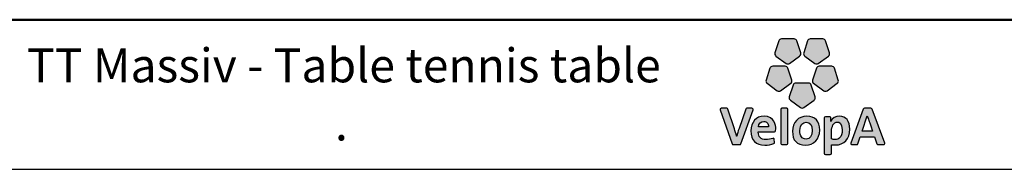
# Model space of a CAD drawing. Units: millimetres. Extents: x 1 to 203, y 1 to 174.
# Drawn here: x 65 to 111, y 1 to 8 of the extents above; entities that cross this region are included whole.
import ezdxf

# ---------------------------------------------------------------- set-up
doc = ezdxf.new("R2010")
doc.units = ezdxf.units.MM
doc.linetypes.add('SLD-Solid', pattern=[0])
doc.layers.add('-FORMAT-', color=7, linetype='SLD-Solid')
doc.layers.add('-TEXT_FORMAT-', color=7, linetype='SLD-Solid')
doc.styles.add('SLDTEXTSTYLE0', font='TXT', dxfattribs={"width": 0.638186})
doc.styles.add('SLDTEXTSTYLE1', font='TXT', dxfattribs={"width": 0.605})

msp = doc.modelspace()

# ---------------------------------------------------------------- hatches: boundary and pattern name
at = {"layer": '-FORMAT-'}
h = msp.add_hatch(color=256, dxfattribs=at)
edge = h.paths.add_edge_path(flags=0)
edge.add_line((100.3839, 6.7402), (100.2029, 6.1826))
edge.add_spline(control_points=[(100.2029, 6.1826), (100.185, 6.1274), (100.2047, 6.0666), (100.2519, 6.0324)], knot_values=[9, 9, 9, 9, 10, 10, 10, 10], weights=[1, 1, 1, 1], degree=3, periodic=0)
edge.add_line((100.2519, 6.0324), (100.7258, 5.6878))
edge.add_spline(control_points=[(100.7258, 5.6878), (100.773, 5.6536), (100.8366, 5.6536), (100.8836, 5.6878)], knot_values=[1, 1, 1, 1, 2, 2, 2, 2], weights=[1, 1, 1, 1], degree=3, periodic=0)
edge.add_line((100.8836, 5.6878), (101.3578, 6.0324))
edge.add_spline(control_points=[(101.3578, 6.0324), (101.4048, 6.0666), (101.4243, 6.1274), (101.4066, 6.1826)], knot_values=[3, 3, 3, 3, 4, 4, 4, 4], weights=[1, 1, 1, 1], degree=3, periodic=0)
edge.add_line((101.4066, 6.1826), (101.2254, 6.7402))
edge.add_spline(control_points=[(101.2254, 6.7402), (101.2074, 6.7953), (101.1559, 6.8327), (101.0976, 6.8327)], knot_values=[5, 5, 5, 5, 6, 6, 6, 6], weights=[1, 1, 1, 1], degree=3, periodic=0)
edge.add_line((101.0976, 6.8327), (100.5117, 6.8327))
edge.add_spline(control_points=[(100.5117, 6.8327), (100.4536, 6.8327), (100.4022, 6.7953), (100.3839, 6.7402)], knot_values=[7, 7, 7, 7, 8, 8, 8, 8], weights=[1, 1, 1, 1], degree=3, periodic=0)
h = msp.add_hatch(color=256, dxfattribs=at)
edge = h.paths.add_edge_path(flags=0)
edge.add_line((101.7269, 6.7402), (101.5456, 6.1826))
edge.add_spline(control_points=[(101.5456, 6.1826), (101.5276, 6.1274), (101.5475, 6.0666), (101.5946, 6.0324)], knot_values=[9, 9, 9, 9, 10, 10, 10, 10], weights=[1, 1, 1, 1], degree=3, periodic=0)
edge.add_line((101.5946, 6.0324), (102.0686, 5.6878))
edge.add_spline(control_points=[(102.0686, 5.6878), (102.1156, 5.6536), (102.1792, 5.6536), (102.2263, 5.6878)], knot_values=[1, 1, 1, 1, 2, 2, 2, 2], weights=[1, 1, 1, 1], degree=3, periodic=0)
edge.add_line((102.2263, 5.6878), (102.7004, 6.0324))
edge.add_spline(control_points=[(102.7004, 6.0324), (102.7476, 6.0666), (102.7672, 6.1274), (102.749, 6.1826)], knot_values=[3, 3, 3, 3, 4, 4, 4, 4], weights=[1, 1, 1, 1], degree=3, periodic=0)
edge.add_line((102.749, 6.1826), (102.5681, 6.7402))
edge.add_spline(control_points=[(102.5681, 6.7402), (102.5502, 6.7953), (102.4986, 6.8327), (102.4404, 6.8327)], knot_values=[5, 5, 5, 5, 6, 6, 6, 6], weights=[1, 1, 1, 1], degree=3, periodic=0)
edge.add_line((102.4404, 6.8327), (101.8544, 6.8327))
edge.add_spline(control_points=[(101.8544, 6.8327), (101.7962, 6.8327), (101.7448, 6.7953), (101.7269, 6.7402)], knot_values=[7, 7, 7, 7, 8, 8, 8, 8], weights=[1, 1, 1, 1], degree=3, periodic=0)
h = msp.add_hatch(color=256, dxfattribs=at)
edge = h.paths.add_edge_path(flags=0)
edge.add_line((100.4688, 4.4108), (100.9428, 4.7551))
edge.add_spline(control_points=[(100.9428, 4.7551), (100.9897, 4.7894), (101.0095, 4.8498), (100.9916, 4.905)], knot_values=[9, 9, 9, 9, 10, 10, 10, 10], weights=[1, 1, 1, 1], degree=3, periodic=0)
edge.add_line((100.9916, 4.905), (100.8104, 5.4626))
edge.add_spline(control_points=[(100.8104, 5.4626), (100.7925, 5.5178), (100.7409, 5.5552), (100.6828, 5.5552)], knot_values=[1, 1, 1, 1, 2, 2, 2, 2], weights=[1, 1, 1, 1], degree=3, periodic=0)
edge.add_line((100.6828, 5.5552), (100.0968, 5.5552))
edge.add_spline(control_points=[(100.0968, 5.5552), (100.0387, 5.5552), (99.987, 5.5178), (99.9691, 5.4626)], knot_values=[3, 3, 3, 3, 4, 4, 4, 4], weights=[1, 1, 1, 1], degree=3, periodic=0)
edge.add_line((99.9691, 5.4626), (99.7881, 4.905))
edge.add_spline(control_points=[(99.7881, 4.905), (99.77, 4.8498), (99.7897, 4.7894), (99.8367, 4.7551)], knot_values=[5, 5, 5, 5, 6, 6, 6, 6], weights=[1, 1, 1, 1], degree=3, periodic=0)
edge.add_line((99.8367, 4.7551), (100.3108, 4.4108))
edge.add_spline(control_points=[(100.3108, 4.4108), (100.3579, 4.3766), (100.4217, 4.3766), (100.4688, 4.4108)], knot_values=[7, 7, 7, 7, 8, 8, 8, 8], weights=[1, 1, 1, 1], degree=3, periodic=0)
h = msp.add_hatch(color=256, dxfattribs=at)
edge = h.paths.add_edge_path(flags=0)
edge.add_line((102.6411, 4.4108), (103.1154, 4.7551))
edge.add_spline(control_points=[(103.1154, 4.7551), (103.1625, 4.7894), (103.182, 4.8498), (103.1641, 4.905)], knot_values=[9, 9, 9, 9, 10, 10, 10, 10], weights=[1, 1, 1, 1], degree=3, periodic=0)
edge.add_line((103.1641, 4.905), (102.9831, 5.4626))
edge.add_spline(control_points=[(102.9831, 5.4626), (102.9651, 5.5178), (102.9135, 5.5552), (102.8554, 5.5552)], knot_values=[1, 1, 1, 1, 2, 2, 2, 2], weights=[1, 1, 1, 1], degree=3, periodic=0)
edge.add_line((102.8554, 5.5552), (102.2693, 5.5552))
edge.add_spline(control_points=[(102.2693, 5.5552), (102.2112, 5.5552), (102.1596, 5.5178), (102.1417, 5.4626)], knot_values=[3, 3, 3, 3, 4, 4, 4, 4], weights=[1, 1, 1, 1], degree=3, periodic=0)
edge.add_line((102.1417, 5.4626), (101.9606, 4.905))
edge.add_spline(control_points=[(101.9606, 4.905), (101.9426, 4.8498), (101.9622, 4.7894), (102.0092, 4.7551)], knot_values=[5, 5, 5, 5, 6, 6, 6, 6], weights=[1, 1, 1, 1], degree=3, periodic=0)
edge.add_line((102.0092, 4.7551), (102.4835, 4.4108))
edge.add_spline(control_points=[(102.4835, 4.4108), (102.5306, 4.3766), (102.5944, 4.3766), (102.6411, 4.4108)], knot_values=[7, 7, 7, 7, 8, 8, 8, 8], weights=[1, 1, 1, 1], degree=3, periodic=0)
h = msp.add_hatch(color=256, dxfattribs=at)
edge = h.paths.add_edge_path(flags=0)
edge.add_line((101.555, 3.6214), (102.029, 3.966))
edge.add_spline(control_points=[(102.029, 3.966), (102.0762, 4.0002), (102.0958, 4.0607), (102.0778, 4.1161)], knot_values=[8, 8, 8, 8, 9, 9, 9, 9], weights=[1, 1, 1, 1], degree=3, periodic=0)
edge.add_line((102.0778, 4.1161), (101.8967, 4.6732))
edge.add_spline(control_points=[(101.8967, 4.6732), (101.8789, 4.7286), (101.8273, 4.766), (101.7689, 4.766)], knot_values=[0, 0, 0, 0, 1, 1, 1, 1], weights=[1, 1, 1, 1], degree=3, periodic=0)
edge.add_line((101.7689, 4.766), (101.183, 4.766))
edge.add_spline(control_points=[(101.183, 4.766), (101.1249, 4.766), (101.0734, 4.7286), (101.0553, 4.6732)], knot_values=[2, 2, 2, 2, 3, 3, 3, 3], weights=[1, 1, 1, 1], degree=3, periodic=0)
edge.add_line((101.0553, 4.6732), (100.8744, 4.1161))
edge.add_spline(control_points=[(100.8744, 4.1161), (100.8563, 4.0607), (100.8761, 4.0002), (100.9232, 3.966)], knot_values=[4, 4, 4, 4, 5, 5, 5, 5], weights=[1, 1, 1, 1], degree=3, periodic=0)
edge.add_line((100.9232, 3.966), (101.3972, 3.6214))
edge.add_spline(control_points=[(101.3972, 3.6214), (101.4442, 3.5871), (101.5078, 3.5871), (101.555, 3.6214)], knot_values=[6, 6, 6, 6, 7, 7, 7, 7], weights=[1, 1, 1, 1], degree=3, periodic=0)
h = msp.add_hatch(color=256, dxfattribs=at)
edge = h.paths.add_edge_path(flags=0)
edge.add_line((98.6136, 1.9245), (99.1793, 3.5187))
edge.add_spline(control_points=[(99.1793, 3.5187), (99.1848, 3.5349), (99.1824, 3.5532), (99.1724, 3.5675)], knot_values=[17, 17, 17, 17, 18, 18, 18, 18], weights=[1, 1, 1, 1], degree=3, periodic=0)
edge.add_spline(control_points=[(99.1724, 3.5675), (99.1623, 3.5816), (99.1461, 3.5898), (99.1286, 3.5898)], knot_values=[0, 0, 0, 0, 1, 1, 1, 1], weights=[1, 1, 1, 1], degree=3, periodic=0)
edge.add_line((99.1286, 3.5898), (98.8944, 3.5898))
edge.add_spline(control_points=[(98.8944, 3.5898), (98.8714, 3.5898), (98.851, 3.5752), (98.8437, 3.5537)], knot_values=[2, 2, 2, 2, 3, 3, 3, 3], weights=[1, 1, 1, 1], degree=3, periodic=0)
edge.add_line((98.8437, 3.5537), (98.5227, 2.6432))
edge.add_spline(control_points=[(98.5227, 2.6432), (98.476, 2.5027), (98.4454, 2.4027), (98.4179, 2.276)], knot_values=[4, 4, 4, 4, 5, 5, 5, 5], weights=[1, 1, 1, 1], degree=3, periodic=0)
edge.add_spline(control_points=[(98.4179, 2.276), (98.4142, 2.276), (98.4125, 2.2771), (98.4118, 2.278)], knot_values=[5, 5, 5, 5, 6, 6, 6, 6], weights=[1, 1, 1, 1], degree=3, periodic=0)
edge.add_spline(control_points=[(98.4118, 2.278), (98.3811, 2.4048), (98.3419, 2.5222), (98.3078, 2.6222)], knot_values=[6, 6, 6, 6, 7, 7, 7, 7], weights=[1, 1, 1, 1], degree=3, periodic=0)
edge.add_line((98.3078, 2.6222), (97.9988, 3.5532))
edge.add_spline(control_points=[(97.9988, 3.5532), (97.9914, 3.5752), (97.9711, 3.5898), (97.9477, 3.5898)], knot_values=[8, 8, 8, 8, 9, 9, 9, 9], weights=[1, 1, 1, 1], degree=3, periodic=0)
edge.add_line((97.9477, 3.5898), (97.6903, 3.5898))
edge.add_spline(control_points=[(97.6903, 3.5898), (97.6729, 3.5898), (97.6566, 3.5816), (97.6467, 3.5675)], knot_values=[10, 10, 10, 10, 11, 11, 11, 11], weights=[1, 1, 1, 1], degree=3, periodic=0)
edge.add_spline(control_points=[(97.6467, 3.5675), (97.6366, 3.5532), (97.6341, 3.5351), (97.6396, 3.5187)], knot_values=[11, 11, 11, 11, 12, 12, 12, 12], weights=[1, 1, 1, 1], degree=3, periodic=0)
edge.add_line((97.6396, 3.5187), (98.196, 1.9249))
edge.add_spline(control_points=[(98.196, 1.9249), (98.2035, 1.9035), (98.2236, 1.8889), (98.2466, 1.8889)], knot_values=[13, 13, 13, 13, 14, 14, 14, 14], weights=[1, 1, 1, 1], degree=3, periodic=0)
edge.add_line((98.2466, 1.8889), (98.563, 1.8889))
edge.add_spline(control_points=[(98.563, 1.8889), (98.5858, 1.8889), (98.6061, 1.9031), (98.6136, 1.9245)], knot_values=[15, 15, 15, 15, 16, 16, 16, 16], weights=[1, 1, 1, 1], degree=3, periodic=0)
h = msp.add_hatch(color=256, dxfattribs=at)
edge = h.paths.add_edge_path(flags=0)
edge.add_line((100.8051, 1.9425), (100.8051, 3.5362))
edge.add_spline(control_points=[(100.8051, 3.5362), (100.8051, 3.5659), (100.7812, 3.5898), (100.7515, 3.5898)], knot_values=[7, 7, 7, 7, 8, 8, 8, 8], weights=[1, 1, 1, 1], degree=3, periodic=0)
edge.add_line((100.7515, 3.5898), (100.5238, 3.5898))
edge.add_spline(control_points=[(100.5238, 3.5898), (100.4942, 3.5898), (100.4701, 3.5659), (100.4701, 3.5362)], knot_values=[1, 1, 1, 1, 2, 2, 2, 2], weights=[1, 1, 1, 1], degree=3, periodic=0)
edge.add_line((100.4701, 3.5362), (100.4701, 1.9425))
edge.add_spline(control_points=[(100.4701, 1.9425), (100.4701, 1.913), (100.4942, 1.8889), (100.5238, 1.8889)], knot_values=[3, 3, 3, 3, 4, 4, 4, 4], weights=[1, 1, 1, 1], degree=3, periodic=0)
edge.add_line((100.5238, 1.8889), (100.7515, 1.8889))
edge.add_spline(control_points=[(100.7515, 1.8889), (100.7812, 1.8889), (100.8051, 1.913), (100.8051, 1.9425)], knot_values=[5, 5, 5, 5, 6, 6, 6, 6], weights=[1, 1, 1, 1], degree=3, periodic=0)
h = msp.add_hatch(color=256, dxfattribs=at)
edge = h.paths.add_edge_path(flags=0)
edge.add_spline(control_points=[(105.2832, 1.8889), (105.3007, 1.8889), (105.317, 1.8974), (105.3271, 1.9115)], knot_values=[14, 14, 14, 14, 15, 15, 15, 15], weights=[1, 1, 1, 1], degree=3, periodic=0)
edge.add_spline(control_points=[(105.3271, 1.9115), (105.337, 1.926), (105.3394, 1.944), (105.3336, 1.9605)], knot_values=[15, 15, 15, 15, 16, 16, 16, 16], weights=[1, 1, 1, 1], degree=3, periodic=0)
edge.add_line((105.3336, 1.9605), (104.7411, 3.5542))
edge.add_spline(control_points=[(104.7411, 3.5542), (104.7337, 3.5757), (104.7134, 3.5898), (104.6907, 3.5898)], knot_values=[1, 1, 1, 1, 2, 2, 2, 2], weights=[1, 1, 1, 1], degree=3, periodic=0)
edge.add_line((104.6907, 3.5898), (104.3817, 3.5898))
edge.add_spline(control_points=[(104.3817, 3.5898), (104.3591, 3.5898), (104.3385, 3.5755), (104.3311, 3.554)], knot_values=[3, 3, 3, 3, 4, 4, 4, 4], weights=[1, 1, 1, 1], degree=3, periodic=0)
edge.add_line((104.3311, 3.554), (103.7508, 1.9601))
edge.add_spline(control_points=[(103.7508, 1.9601), (103.745, 1.9436), (103.7477, 1.9256), (103.7576, 1.9114)], knot_values=[5, 5, 5, 5, 6, 6, 6, 6], weights=[1, 1, 1, 1], degree=3, periodic=0)
edge.add_spline(control_points=[(103.7576, 1.9114), (103.7677, 1.8974), (103.7841, 1.8889), (103.8014, 1.8889)], knot_values=[6, 6, 6, 6, 7, 7, 7, 7], weights=[1, 1, 1, 1], degree=3, periodic=0)
edge.add_line((103.8014, 1.8889), (104.0304, 1.8889))
edge.add_spline(control_points=[(104.0304, 1.8889), (104.0534, 1.8889), (104.0738, 1.9036), (104.0812, 1.9251)], knot_values=[8, 8, 8, 8, 9, 9, 9, 9], weights=[1, 1, 1, 1], degree=3, periodic=0)
edge.add_line((104.0812, 1.9251), (104.1918, 2.2502))
edge.add_line((104.1918, 2.2502), (104.8594, 2.2502))
edge.add_line((104.8594, 2.2502), (104.97, 1.9251))
edge.add_spline(control_points=[(104.97, 1.9251), (104.9775, 1.9036), (104.9977, 1.8889), (105.0208, 1.8889)], knot_values=[12, 12, 12, 12, 13, 13, 13, 13], weights=[1, 1, 1, 1], degree=3, periodic=0)
edge.add_line((105.0208, 1.8889), (105.2832, 1.8889))
edge = h.paths.add_edge_path(flags=0)
edge.add_line((104.2782, 2.5198), (104.5211, 3.2339))
edge.add_spline(control_points=[(104.5211, 3.2339), (104.7063, 2.6996), (104.4746, 3.3517), (104.7703, 2.5198)], knot_values=[2.9455396, 2.9455396, 2.9455396, 2.9455396, 5, 5, 5, 5], weights=[1, 1, 1, 1], degree=3, periodic=0)
edge.add_line((104.7703, 2.5198), (104.2782, 2.5198))
h = msp.add_hatch(color=256, dxfattribs=at)
edge = h.paths.add_edge_path(flags=0)
edge.add_line((100.2329, 2.5356), (100.2397, 2.634))
edge.add_spline(control_points=[(100.2397, 2.634), (100.2398, 2.7738), (100.2004, 3.2187), (99.6926, 3.2187)], knot_values=[14, 14, 14, 14, 15, 15, 15, 15], weights=[1, 1, 1, 1], degree=3, periodic=0)
edge.add_spline(control_points=[(99.6926, 3.2187), (99.3221, 3.2187), (99.0827, 2.9472), (99.0827, 2.5276)], knot_values=[0, 0, 0, 0, 1, 1, 1, 1], weights=[1, 1, 1, 1], degree=3, periodic=0)
edge.add_spline(control_points=[(99.0827, 2.5276), (99.0827, 2.0864), (99.2994, 1.8627), (99.7268, 1.8627)], knot_values=[1, 1, 1, 1, 2, 2, 2, 2], weights=[1, 1, 1, 1], degree=3, periodic=0)
edge.add_spline(control_points=[(99.7268, 1.8627), (99.8735, 1.8627), (100.0204, 1.887), (100.1519, 1.9329)], knot_values=[2, 2, 2, 2, 3, 3, 3, 3], weights=[1, 1, 1, 1], degree=3, periodic=0)
edge.add_spline(control_points=[(100.1519, 1.9329), (100.1758, 1.941), (100.1905, 1.965), (100.1876, 1.9899)], knot_values=[3, 3, 3, 3, 4, 4, 4, 4], weights=[1, 1, 1, 1], degree=3, periodic=0)
edge.add_line((100.1876, 1.9899), (100.1697, 2.1372))
edge.add_spline(control_points=[(100.1697, 2.1372), (100.1677, 2.1531), (100.1584, 2.1677), (100.1443, 2.1763)], knot_values=[5, 5, 5, 5, 6, 6, 6, 6], weights=[1, 1, 1, 1], degree=3, periodic=0)
edge.add_spline(control_points=[(100.1443, 2.1763), (100.1305, 2.1846), (100.1136, 2.1865), (100.0982, 2.1808)], knot_values=[6, 6, 6, 6, 7, 7, 7, 7], weights=[1, 1, 1, 1], degree=3, periodic=0)
edge.add_spline(control_points=[(100.0982, 2.1808), (99.9978, 2.1446), (99.8852, 2.1247), (99.7817, 2.1247)], knot_values=[7, 7, 7, 7, 8, 8, 8, 8], weights=[1, 1, 1, 1], degree=3, periodic=0)
edge.add_spline(control_points=[(99.7817, 2.1247), (99.6607, 2.1247), (99.5692, 2.1548), (99.5101, 2.2148)], knot_values=[8, 8, 8, 8, 9, 9, 9, 9], weights=[1, 1, 1, 1], degree=3, periodic=0)
edge.add_spline(control_points=[(99.5101, 2.2148), (99.4524, 2.2731), (99.4229, 2.3618), (99.4229, 2.4783)], knot_values=[9, 9, 9, 9, 10, 10, 10, 10], weights=[1, 1, 1, 1], degree=3, periodic=0)
edge.add_line((99.4229, 2.4783), (99.4229, 2.4853))
edge.add_line((99.4229, 2.4853), (100.1795, 2.4857))
edge.add_spline(control_points=[(100.1795, 2.4857), (100.2076, 2.4857), (100.2309, 2.5074), (100.2329, 2.5356)], knot_values=[12, 12, 12, 12, 13, 13, 13, 13], weights=[1, 1, 1, 1], degree=3, periodic=0)
edge = h.paths.add_edge_path(flags=0)
edge.add_spline(control_points=[(99.8436, 2.9103), (99.8857, 2.8672), (99.9077, 2.8039), (99.9077, 2.727)], knot_values=[4, 4, 4, 4, 5, 5, 5, 5], weights=[1, 1, 1, 1], degree=3, periodic=0)
edge.add_spline(control_points=[(99.9077, 2.727), (99.9077, 2.7225), (99.9074, 2.718), (99.9074, 2.7135)], knot_values=[5, 5, 5, 5, 6, 6, 6, 6], weights=[1, 1, 1, 1], degree=3, periodic=0)
edge.add_line((99.9074, 2.7135), (99.4282, 2.7135))
edge.add_line((99.4282, 2.7135), (99.4282, 2.714))
edge.add_spline(control_points=[(99.4282, 2.714), (99.4473, 2.8736), (99.5443, 2.9726), (99.6822, 2.9726)], knot_values=[2, 2, 2, 2, 3, 3, 3, 3], weights=[1, 1, 1, 1], degree=3, periodic=0)
edge.add_spline(control_points=[(99.6822, 2.9726), (99.7485, 2.9726), (99.8042, 2.951), (99.8436, 2.9103)], knot_values=[3, 3, 3, 3, 4, 4, 4, 4], weights=[1, 1, 1, 1], degree=3, periodic=0)
h = msp.add_hatch(color=256, dxfattribs=at)
edge = h.paths.add_edge_path(flags=0)
edge.add_spline(control_points=[(101.6298, 1.8627), (102.0213, 1.8627), (102.2946, 2.1512), (102.2946, 2.5643), (102.2946, 2.9847), (102.079, 3.2159), (101.6874, 3.2159)], knot_values=[2, 2, 2, 2, 3, 3, 3, 4, 4, 4, 4], weights=[1, 1, 1, 1, 1, 1, 1], degree=3, periodic=0)
edge.add_spline(control_points=[(101.6874, 3.2159), (101.296, 3.2159), (101.0226, 2.9287), (101.0226, 2.517), (101.0226, 2.0829), (101.2268, 1.8627), (101.6298, 1.8627)], knot_values=[0, 0, 0, 0, 1, 1, 1, 2, 2, 2, 2], weights=[1, 1, 1, 1, 1, 1, 1], degree=3, periodic=0)
edge = h.paths.add_edge_path(flags=0)
edge.add_spline(control_points=[(101.6637, 2.9335), (101.8532, 2.9335), (101.9491, 2.8029), (101.9491, 2.5458), (101.9491, 2.3006), (101.8378, 2.1483), (101.6586, 2.1483)], knot_values=[2, 2, 2, 2, 3, 3, 3, 4, 4, 4, 4], weights=[1, 1, 1, 1, 1, 1, 1], degree=3, periodic=0)
edge.add_spline(control_points=[(101.6586, 2.1483), (101.4656, 2.1483), (101.368, 2.2839), (101.368, 2.5513), (101.368, 2.8334), (101.5273, 2.9335), (101.6637, 2.9335)], knot_values=[0, 0, 0, 0, 1, 1, 1, 2, 2, 2, 2], weights=[1, 1, 1, 1, 1, 1, 1], degree=3, periodic=0)
h = msp.add_hatch(color=256, dxfattribs=at)
edge = h.paths.add_edge_path(flags=0)
edge.add_spline(control_points=[(103.0128, 1.8707), (103.4488, 1.8707), (103.6988, 2.1398), (103.6988, 2.6087)], knot_values=[14, 14, 14, 14, 15, 15, 15, 15], weights=[1, 1, 1, 1], degree=3, periodic=0)
edge.add_spline(control_points=[(103.6988, 2.6087), (103.6988, 2.9947), (103.525, 3.2159), (103.2223, 3.2159)], knot_values=[15, 15, 15, 15, 16, 16, 16, 16], weights=[1, 1, 1, 1], degree=3, periodic=0)
edge.add_spline(control_points=[(103.2223, 3.2159), (103.0353, 3.2159), (102.8904, 3.1298), (102.8144, 2.9736)], knot_values=[0, 0, 0, 0, 1, 1, 1, 1], weights=[1, 1, 1, 1], degree=3, periodic=0)
edge.add_spline(control_points=[(102.8144, 2.9736), (102.81, 2.9732), (102.8089, 2.9742), (102.8085, 2.9748)], knot_values=[1, 1, 1, 1, 2, 2, 2, 2], weights=[1, 1, 1, 1], degree=3, periodic=0)
edge.add_spline(control_points=[(102.8085, 2.9748), (102.8085, 2.9748), (102.8085, 2.9748), (102.809, 2.9753), (102.8212, 3.1349)], knot_values=[2.0000344, 2.0000344, 2.0000344, 2.0006573, 2.0006573, 3, 3, 3], weights=[1, 1, 1, 1, 1], degree=2, periodic=0)
edge.add_line((102.8212, 3.1349), (102.8212, 3.139))
edge.add_spline(control_points=[(102.8212, 3.139), (102.8212, 3.1524), (102.816, 3.1639), (102.8069, 3.174)], knot_values=[4, 4, 4, 4, 5, 5, 5, 5], weights=[1, 1, 1, 1], degree=3, periodic=0)
edge.add_spline(control_points=[(102.8069, 3.174), (102.7968, 3.1849), (102.7825, 3.1899), (102.7675, 3.1899)], knot_values=[5, 5, 5, 5, 6, 6, 6, 6], weights=[1, 1, 1, 1], degree=3, periodic=0)
edge.add_line((102.7675, 3.1899), (102.564, 3.1899))
edge.add_spline(control_points=[(102.564, 3.1899), (102.5344, 3.1899), (102.5103, 3.1659), (102.5103, 3.1364)], knot_values=[7, 7, 7, 7, 8, 8, 8, 8], weights=[1, 1, 1, 1], degree=3, periodic=0)
edge.add_line((102.5103, 3.1364), (102.5103, 1.4847))
edge.add_spline(control_points=[(102.5103, 1.4847), (102.5103, 1.4551), (102.5344, 1.431), (102.564, 1.431)], knot_values=[9, 9, 9, 9, 10, 10, 10, 10], weights=[1, 1, 1, 1], degree=3, periodic=0)
edge.add_line((102.564, 1.431), (102.7917, 1.431))
edge.add_spline(control_points=[(102.7917, 1.431), (102.8212, 1.431), (102.8452, 1.4551), (102.8452, 1.4847)], knot_values=[11, 11, 11, 11, 12, 12, 12, 12], weights=[1, 1, 1, 1], degree=3, periodic=0)
edge.add_line((102.8452, 1.4847), (102.8452, 1.8809))
edge.add_spline(control_points=[(102.8452, 1.8809), (102.8972, 1.8736), (102.9456, 1.8707), (103.0128, 1.8707)], knot_values=[13, 13, 13, 13, 14, 14, 14, 14], weights=[1, 1, 1, 1], degree=3, periodic=0)
edge = h.paths.add_edge_path(flags=0)
edge.add_spline(control_points=[(103.1253, 2.9412), (103.1805, 2.9412), (103.348, 2.9412), (103.348, 2.5722)], knot_values=[3, 3, 3, 3, 4, 4, 4, 4], weights=[1, 1, 1, 1], degree=3, periodic=0)
edge.add_spline(control_points=[(103.348, 2.5722), (103.348, 2.2067), (103.17, 2.1297), (103.0207, 2.1297)], knot_values=[4, 4, 4, 4, 5, 5, 5, 5], weights=[1, 1, 1, 1], degree=3, periodic=0)
edge.add_spline(control_points=[(103.0207, 2.1297), (102.9545, 2.1297), (102.8988, 2.1372), (102.8452, 2.1532)], knot_values=[0, 0, 0, 0, 1, 1, 1, 1], weights=[1, 1, 1, 1], degree=3, periodic=0)
edge.add_line((102.8452, 2.1532), (102.8452, 2.5146))
edge.add_spline(control_points=[(102.8452, 2.5146), (102.8452, 2.7265), (102.9416, 2.9412), (103.1253, 2.9412)], knot_values=[2, 2, 2, 2, 3, 3, 3, 3], weights=[1, 1, 1, 1], degree=3, periodic=0)

# ---------------------------------------------------------------- linework, layer by layer
at = {"layer": '-FORMAT-', "lineweight": 50}
msp.add_line((199.6343, 7.7327), (3.6173, 7.7327), dxfattribs=at)
at = {"layer": '-FORMAT-', "linetype": 'SLD-Solid'}
for p, q in [((100.3839, 6.7402), (100.2029, 6.1826)), ((101.0976, 6.8327), (100.5117, 6.8327)), ((101.4066, 6.1826), (101.2254, 6.7402)), ((101.7269, 6.7402), (101.5456, 6.1826)), ((102.4404, 6.8327), (101.8544, 6.8327)), ((102.749, 6.1826), (102.5681, 6.7402)), ((100.2519, 6.0324), (100.7258, 5.6878)), ((100.8836, 5.6878), (101.3578, 6.0324)), ((101.5946, 6.0324), (102.0686, 5.6878)), ((102.2263, 5.6878), (102.7004, 6.0324)), ((100.6828, 5.5552), (100.0968, 5.5552)), ((102.8554, 5.5552), (102.2693, 5.5552)), ((99.9691, 5.4626), (99.7881, 4.905)), ((100.9916, 4.905), (100.8104, 5.4626)), ((102.1417, 5.4626), (101.9606, 4.905)), ((103.1641, 4.905), (102.9831, 5.4626)), ((99.8367, 4.7551), (100.3108, 4.4108)), ((100.4688, 4.4108), (100.9428, 4.7551)), ((101.0553, 4.6732), (100.8744, 4.1161)), ((101.7689, 4.766), (101.183, 4.766)), ((102.0778, 4.1161), (101.8967, 4.6732)), ((102.0092, 4.7551), (102.4835, 4.4108)), ((102.6411, 4.4108), (103.1154, 4.7551)), ((100.9232, 3.966), (101.3972, 3.6214)), ((101.555, 3.6214), (102.029, 3.966)), ((97.6396, 3.5187), (98.196, 1.9249)), ((97.9477, 3.5898), (97.6903, 3.5898)), ((98.3078, 2.6222), (97.9988, 3.5532)), ((98.8437, 3.5537), (98.5227, 2.6432)), ((98.6136, 1.9245), (99.1793, 3.5187)), ((99.1286, 3.5898), (98.8944, 3.5898)), ((100.4701, 3.5362), (100.4701, 1.9425)), ((100.7515, 3.5898), (100.5238, 3.5898)), ((100.8051, 1.9425), (100.8051, 3.5362)), ((104.3311, 3.554), (103.7508, 1.9601)), ((104.2782, 2.5198), (104.5211, 3.2339)), ((104.6907, 3.5898), (104.3817, 3.5898)), ((105.3336, 1.9605), (104.7411, 3.5542)), ((102.5103, 3.1364), (102.5103, 1.4847)), ((102.7675, 3.1899), (102.564, 3.1899)), ((99.4229, 2.4853), (100.1795, 2.4857)), ((99.4229, 2.4783), (99.4229, 2.4853)), ((100.2329, 2.5356), (100.2397, 2.634)), ((102.8452, 2.1532), (102.8452, 2.5146)), ((104.7703, 2.5198), (104.2782, 2.5198)), ((98.2466, 1.8889), (98.563, 1.8889)), ((100.1876, 1.9899), (100.1697, 2.1372)), ((100.5238, 1.8889), (100.7515, 1.8889)), ((102.8452, 1.4847), (102.8452, 1.8809)), ((103.8014, 1.8889), (104.0304, 1.8889)), ((104.0812, 1.9251), (104.1918, 2.2502)), ((104.1918, 2.2502), (104.8594, 2.2502)), ((104.8594, 2.2502), (104.97, 1.9251)), ((105.0208, 1.8889), (105.2832, 1.8889)), ((102.564, 1.431), (102.7917, 1.431))]:
    msp.add_line(p, q, dxfattribs=at)
at = {"layer": '-FORMAT-'}
msp.add_line((0.6173, 0.7327), (202.6343, 0.7327), dxfattribs=at)
at = {"layer": '-FORMAT-', "linetype": 'SLD-Solid'}
for points, degree in [([(100.5117, 6.8327), (100.4536, 6.8327), (100.4022, 6.7953), (100.3839, 6.7402)], 3), ([(101.2254, 6.7402), (101.2074, 6.7953), (101.1559, 6.8327), (101.0976, 6.8327)], 3), ([(101.8544, 6.8327), (101.7962, 6.8327), (101.7448, 6.7953), (101.7269, 6.7402)], 3), ([(102.5681, 6.7402), (102.5502, 6.7953), (102.4986, 6.8327), (102.4404, 6.8327)], 3), ([(100.2029, 6.1826), (100.185, 6.1274), (100.2047, 6.0666), (100.2519, 6.0324)], 3), ([(101.3578, 6.0324), (101.4048, 6.0666), (101.4243, 6.1274), (101.4066, 6.1826)], 3), ([(101.5456, 6.1826), (101.5276, 6.1274), (101.5475, 6.0666), (101.5946, 6.0324)], 3), ([(102.7004, 6.0324), (102.7476, 6.0666), (102.7672, 6.1274), (102.749, 6.1826)], 3), ([(100.0968, 5.5552), (100.0387, 5.5552), (99.987, 5.5178), (99.9691, 5.4626)], 3), ([(100.8104, 5.4626), (100.7925, 5.5178), (100.7409, 5.5552), (100.6828, 5.5552)], 3), ([(100.7258, 5.6878), (100.773, 5.6536), (100.8366, 5.6536), (100.8836, 5.6878)], 3), ([(102.0686, 5.6878), (102.1156, 5.6536), (102.1792, 5.6536), (102.2263, 5.6878)], 3), ([(102.2693, 5.5552), (102.2112, 5.5552), (102.1596, 5.5178), (102.1417, 5.4626)], 3), ([(102.9831, 5.4626), (102.9651, 5.5178), (102.9135, 5.5552), (102.8554, 5.5552)], 3), ([(99.7881, 4.905), (99.77, 4.8498), (99.7897, 4.7894), (99.8367, 4.7551)], 3), ([(100.9428, 4.7551), (100.9897, 4.7894), (101.0095, 4.8498), (100.9916, 4.905)], 3), ([(101.183, 4.766), (101.1249, 4.766), (101.0734, 4.7286), (101.0553, 4.6732)], 3), ([(101.8967, 4.6732), (101.8789, 4.7286), (101.8273, 4.766), (101.7689, 4.766)], 3), ([(101.9606, 4.905), (101.9426, 4.8498), (101.9622, 4.7894), (102.0092, 4.7551)], 3), ([(103.1154, 4.7551), (103.1625, 4.7894), (103.182, 4.8498), (103.1641, 4.905)], 3), ([(100.3108, 4.4108), (100.3579, 4.3766), (100.4217, 4.3766), (100.4688, 4.4108)], 3), ([(102.4835, 4.4108), (102.5306, 4.3766), (102.5944, 4.3766), (102.6411, 4.4108)], 3), ([(100.8744, 4.1161), (100.8563, 4.0607), (100.8761, 4.0002), (100.9232, 3.966)], 3), ([(102.029, 3.966), (102.0762, 4.0002), (102.0958, 4.0607), (102.0778, 4.1161)], 3), ([(97.6467, 3.5675), (97.6366, 3.5532), (97.6341, 3.5351), (97.6396, 3.5187)], 3), ([(97.6903, 3.5898), (97.6729, 3.5898), (97.6566, 3.5816), (97.6467, 3.5675)], 3), ([(97.9988, 3.5532), (97.9914, 3.5752), (97.9711, 3.5898), (97.9477, 3.5898)], 3), ([(98.8944, 3.5898), (98.8714, 3.5898), (98.851, 3.5752), (98.8437, 3.5537)], 3), ([(99.1724, 3.5675), (99.1623, 3.5816), (99.1461, 3.5898), (99.1286, 3.5898)], 3), ([(99.1793, 3.5187), (99.1848, 3.5349), (99.1824, 3.5532), (99.1724, 3.5675)], 3), ([(100.5238, 3.5898), (100.4942, 3.5898), (100.4701, 3.5659), (100.4701, 3.5362)], 3), ([(100.8051, 3.5362), (100.8051, 3.5659), (100.7812, 3.5898), (100.7515, 3.5898)], 3), ([(101.3972, 3.6214), (101.4442, 3.5871), (101.5078, 3.5871), (101.555, 3.6214)], 3), ([(104.3817, 3.5898), (104.3591, 3.5898), (104.3385, 3.5755), (104.3311, 3.554)], 3), ([(104.5211, 3.2339), (104.7063, 2.6996), (104.4746, 3.3517), (104.7703, 2.5198)], 3), ([(104.7411, 3.5542), (104.7337, 3.5757), (104.7134, 3.5898), (104.6907, 3.5898)], 3), ([(99.6926, 3.2187), (99.3221, 3.2187), (99.0827, 2.9472), (99.0827, 2.5276)], 3), ([(99.4282, 2.714), (99.4473, 2.8736), (99.5443, 2.9726), (99.6822, 2.9726)], 3), ([(99.6822, 2.9726), (99.7485, 2.9726), (99.8042, 2.951), (99.8436, 2.9103)], 3), ([(100.2397, 2.634), (100.2398, 2.7738), (100.2004, 3.2187), (99.6926, 3.2187)], 3), ([(99.8436, 2.9103), (99.8857, 2.8672), (99.9077, 2.8039), (99.9077, 2.727)], 3), ([(102.564, 3.1899), (102.5344, 3.1899), (102.5103, 3.1659), (102.5103, 3.1364)], 3), ([(102.8069, 3.174), (102.7968, 3.1849), (102.7825, 3.1899), (102.7675, 3.1899)], 3), ([(102.8212, 3.139), (102.8212, 3.1524), (102.816, 3.1639), (102.8069, 3.174)], 3), ([(102.8085, 2.9748), (102.809, 2.9752), (102.8212, 3.1349)], 2), ([(102.8144, 2.9736), (102.81, 2.9732), (102.8089, 2.9742), (102.8085, 2.9748)], 3), ([(103.2223, 3.2159), (103.0353, 3.2159), (102.8904, 3.1298), (102.8144, 2.9736)], 3), ([(102.8212, 3.1349), (102.8212, 3.1364), (102.8212, 3.1378), (102.8212, 3.139)], 3), ([(102.8452, 2.5146), (102.8452, 2.7265), (102.9416, 2.9412), (103.1253, 2.9412)], 3), ([(103.1253, 2.9412), (103.1805, 2.9412), (103.348, 2.9412), (103.348, 2.5722)], 3), ([(103.6988, 2.6087), (103.6988, 2.9947), (103.525, 3.2159), (103.2223, 3.2159)], 3), ([(98.4118, 2.278), (98.3811, 2.4048), (98.3419, 2.5222), (98.3078, 2.6222)], 3), ([(98.5227, 2.6432), (98.476, 2.5027), (98.4454, 2.4027), (98.4179, 2.276)], 3), ([(99.0827, 2.5276), (99.0827, 2.0864), (99.2994, 1.8627), (99.7268, 1.8627)], 3), ([(99.5101, 2.2148), (99.4524, 2.2731), (99.4229, 2.3618), (99.4229, 2.4783)], 3), ([(99.9074, 2.7135), (99.4285, 2.7135), (99.4282, 2.7135)], 2), ([(99.4282, 2.7135), (99.4282, 2.7139), (99.4282, 2.7139), (99.4282, 2.714)], 3), ([(99.9077, 2.727), (99.9077, 2.7225), (99.9074, 2.718), (99.9074, 2.7135)], 3), ([(100.1795, 2.4857), (100.2076, 2.4857), (100.2309, 2.5074), (100.2329, 2.5356)], 3), ([(103.0128, 1.8707), (103.4488, 1.8707), (103.6988, 2.1398), (103.6988, 2.6087)], 3), ([(103.348, 2.5722), (103.348, 2.2067), (103.17, 2.1297), (103.0207, 2.1297)], 3), ([(98.196, 1.9249), (98.2035, 1.9035), (98.2236, 1.8889), (98.2466, 1.8889)], 3), ([(98.4179, 2.276), (98.4142, 2.276), (98.4125, 2.2771), (98.4118, 2.278)], 3), ([(98.563, 1.8889), (98.5858, 1.8889), (98.6061, 1.9031), (98.6136, 1.9245)], 3), ([(99.7817, 2.1247), (99.6607, 2.1247), (99.5692, 2.1548), (99.5101, 2.2148)], 3), ([(99.7268, 1.8627), (99.8735, 1.8627), (100.0204, 1.887), (100.1519, 1.9329)], 3), ([(100.0982, 2.1808), (99.9978, 2.1446), (99.8852, 2.1247), (99.7817, 2.1247)], 3), ([(100.1443, 2.1763), (100.1305, 2.1846), (100.1136, 2.1865), (100.0982, 2.1808)], 3), ([(100.1697, 2.1372), (100.1677, 2.1531), (100.1584, 2.1677), (100.1443, 2.1763)], 3), ([(100.1519, 1.9329), (100.1758, 1.941), (100.1905, 1.965), (100.1876, 1.9899)], 3), ([(100.4701, 1.9425), (100.4701, 1.913), (100.4942, 1.8889), (100.5238, 1.8889)], 3), ([(100.7515, 1.8889), (100.7812, 1.8889), (100.8051, 1.913), (100.8051, 1.9425)], 3), ([(103.0207, 2.1297), (102.9545, 2.1297), (102.8988, 2.1372), (102.8452, 2.1532)], 3), ([(102.8452, 1.8809), (102.8972, 1.8736), (102.9456, 1.8707), (103.0128, 1.8707)], 3), ([(103.7508, 1.9601), (103.745, 1.9436), (103.7477, 1.9256), (103.7576, 1.9114)], 3), ([(103.7576, 1.9114), (103.7677, 1.8974), (103.7841, 1.8889), (103.8014, 1.8889)], 3), ([(104.0304, 1.8889), (104.0534, 1.8889), (104.0738, 1.9036), (104.0812, 1.9251)], 3), ([(104.97, 1.9251), (104.9775, 1.9036), (104.9977, 1.8889), (105.0208, 1.8889)], 3), ([(105.2832, 1.8889), (105.3007, 1.8889), (105.317, 1.8974), (105.3271, 1.9115)], 3), ([(105.3271, 1.9115), (105.337, 1.926), (105.3394, 1.944), (105.3336, 1.9605)], 3), ([(102.5103, 1.4847), (102.5103, 1.4551), (102.5344, 1.431), (102.564, 1.431)], 3), ([(102.7917, 1.431), (102.8212, 1.431), (102.8452, 1.4551), (102.8452, 1.4847)], 3)]:
    msp.add_open_spline(points, degree=degree, dxfattribs=at)
for points, knots in [([(101.6874, 3.2159), (101.296, 3.2159), (101.0226, 2.9287), (101.0226, 2.517), (101.0226, 2.0829), (101.2268, 1.8627), (101.6298, 1.8627)], [0, 0, 0, 0, 1, 1, 1, 2, 2, 2, 2]), ([(101.6586, 2.1483), (101.4656, 2.1483), (101.368, 2.2839), (101.368, 2.5513), (101.368, 2.8334), (101.5273, 2.9335), (101.6637, 2.9335)], [0, 0, 0, 0, 1, 1, 1, 2, 2, 2, 2]), ([(101.6298, 1.8627), (102.0213, 1.8627), (102.2946, 2.1512), (102.2946, 2.5643), (102.2946, 2.9847), (102.079, 3.2159), (101.6874, 3.2159)], [2, 2, 2, 2, 3, 3, 3, 4, 4, 4, 4]), ([(101.6637, 2.9335), (101.8532, 2.9335), (101.9491, 2.8029), (101.9491, 2.5458), (101.9491, 2.3006), (101.8378, 2.1483), (101.6586, 2.1483)], [2, 2, 2, 2, 3, 3, 3, 4, 4, 4, 4])]:
    msp.add_open_spline(points, degree=3, knots=knots, dxfattribs=at)

# ---------------------------------------------------------------- texts
at = {"layer": '-TEXT_FORMAT-', "char_height": 1.5875, "attachment_point": 2}
for s, insert, style in [('TT Massiv - Table tennis table', (80.0524, 6.3888), 'SLDTEXTSTYLE1'), ('.', (79.9369, 3.6723), 'SLDTEXTSTYLE0')]:
    msp.add_mtext(s, dxfattribs=dict(at, insert=insert, style=style))

doc.saveas('drawing.dxf')
